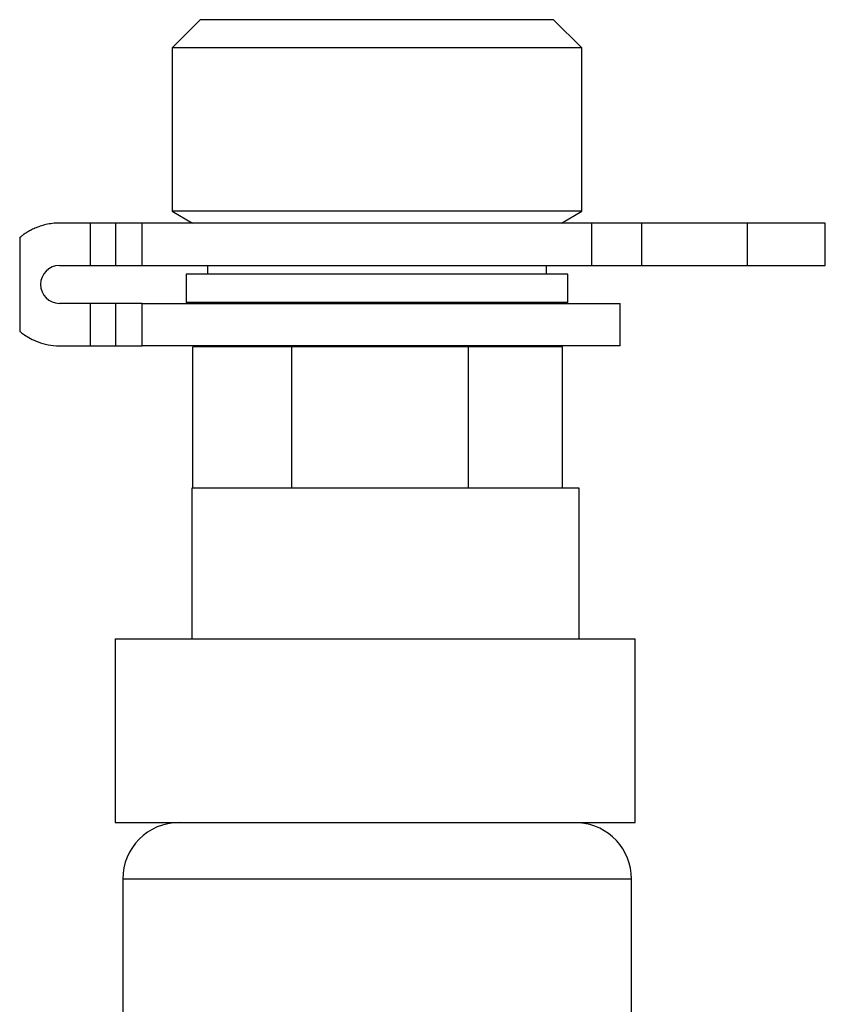
# Model space of a CAD drawing. Extents: x 65 to 226, y 81 to 263.
# Drawn here: x 74 to 102, y 116 to 151 of the extents above; entities that cross this region are included whole.
import ezdxf

# ---------------------------------------------------------------- set-up
doc = ezdxf.new("R2010")
doc.units = 0
doc.layers.add('DEFAULT', color=7, linetype='CONTINUOUS')
doc.layers.add('DV1_0', color=7, linetype='CONTINUOUS')

# ---------------------------------------------------------------- blocks, each defined once
blk = doc.blocks.new('SE')
at = {"layer": 'DV1_0', "color": 7, "linetype": 'CONTINUOUS'}
for p, q in [((80.153, 151.133), (79.153, 150.133)), ((92.653, 151.133), (80.153, 151.133)), ((93.653, 150.133), (92.653, 151.133)), ((93.653, 150.133), (79.153, 150.133)), ((79.153, 150.133), (79.153, 144.355)), ((93.653, 144.355), (93.653, 150.133)), ((93.653, 144.355), (79.153, 144.355)), ((79.153, 144.355), (79.875, 143.938)), ((92.932, 143.938), (93.653, 144.355)), ((76.263, 143.938), (75.17, 143.938)), ((76.263, 142.438), (76.263, 143.938)), ((77.163, 143.938), (76.263, 143.938)), ((77.163, 142.438), (77.163, 143.938)), ((78.097, 143.938), (77.163, 143.938)), ((78.097, 142.438), (78.097, 143.938)), ((94.009, 143.938), (78.097, 143.938)), ((94.009, 142.438), (94.009, 143.938)), ((95.78, 143.938), (94.009, 143.938)), ((95.78, 142.438), (95.78, 143.938)), ((99.513, 143.938), (95.78, 143.938)), ((99.513, 142.438), (99.513, 143.938)), ((102.265, 143.938), (99.513, 143.938)), ((102.265, 142.438), (102.265, 143.938)), ((73.763, 143.426), (73.763, 140.112)), ((75.17, 142.438), (76.263, 142.438)), ((76.263, 142.438), (77.163, 142.438)), ((77.163, 142.438), (78.097, 142.438)), ((78.097, 142.438), (94.009, 142.438)), ((93.153, 142.133), (79.653, 142.133)), ((79.653, 142.133), (79.653, 141.133)), ((80.403, 142.438), (80.403, 142.133)), ((92.403, 142.133), (92.403, 142.438)), ((93.153, 141.133), (93.153, 142.133)), ((94.009, 142.438), (95.78, 142.438)), ((95.78, 142.438), (99.513, 142.438)), ((99.513, 142.438), (102.265, 142.438)), ((76.263, 141.099), (75.17, 141.099)), ((77.163, 141.099), (76.263, 141.099)), ((76.263, 139.599), (76.263, 141.099)), ((78.097, 141.099), (77.163, 141.099)), ((77.163, 139.599), (77.163, 141.099)), ((78.097, 141.099), (95.013, 141.099)), ((78.097, 139.599), (78.097, 141.099)), ((93.153, 141.133), (79.653, 141.133)), ((82.707, 141.133), (82.707, 141.099)), ((90.707, 141.099), (90.707, 141.133)), ((95.013, 139.599), (95.013, 141.099)), ((75.17, 139.599), (76.263, 139.599)), ((76.263, 139.599), (77.163, 139.599)), ((77.163, 139.599), (78.097, 139.599)), ((95.013, 139.599), (78.097, 139.599)), ((79.894, 134.56), (79.894, 139.56)), ((83.387, 139.56), (79.894, 139.56)), ((82.707, 139.599), (82.707, 139.56)), ((83.387, 134.56), (83.387, 139.56)), ((89.644, 139.56), (83.387, 139.56)), ((89.644, 134.56), (89.644, 139.56)), ((92.963, 139.56), (89.644, 139.56)), ((90.707, 139.56), (90.707, 139.599)), ((92.963, 134.56), (92.963, 139.56)), ((93.557, 134.56), (79.857, 134.56)), ((79.857, 134.56), (79.857, 129.233)), ((93.557, 129.233), (93.557, 134.56)), ((77.142, 129.233), (95.542, 129.233)), ((77.142, 129.233), (77.142, 122.733)), ((95.542, 122.733), (95.542, 129.233)), ((77.142, 122.733), (95.542, 122.733)), ((93.557, 122.727), (93.557, 122.733)), ((95.409, 120.733), (77.409, 120.733)), ((77.409, 120.733), (77.409, 112.978)), ((95.409, 110.728), (95.409, 120.733))]:
    blk.add_line(p, q, dxfattribs=at)
for points in [[(75.17, 143.938), (75.106, 143.937), (75.043, 143.935), (74.981, 143.93), (74.92, 143.924), (74.861, 143.916), (74.803, 143.907), (74.747, 143.896), (74.691, 143.885), (74.637, 143.872), (74.585, 143.858), (74.534, 143.843), (74.484, 143.827), (74.436, 143.81), (74.39, 143.793), (74.345, 143.775), (74.301, 143.756), (74.259, 143.737), (74.218, 143.718), (74.179, 143.699), (74.142, 143.68), (74.106, 143.66), (74.072, 143.641), (74.04, 143.622), (74.009, 143.603), (73.98, 143.585), (73.953, 143.567), (73.927, 143.549), (73.904, 143.533), (73.882, 143.517), (73.861, 143.502), (73.843, 143.488), (73.827, 143.475), (73.812, 143.463), (73.799, 143.452), (73.788, 143.443), (73.779, 143.435), (73.772, 143.429), (73.767, 143.425), (73.764, 143.422), (73.763, 143.421)], [(73.763, 140.117), (73.766, 140.114), (73.774, 140.107), (73.788, 140.095), (73.807, 140.078), (73.832, 140.059), (73.861, 140.036), (73.896, 140.01), (73.936, 139.983), (73.98, 139.953), (74.03, 139.922), (74.084, 139.89), (74.142, 139.858), (74.205, 139.826), (74.273, 139.794), (74.345, 139.763), (74.421, 139.733), (74.501, 139.706), (74.585, 139.68), (74.673, 139.657), (74.765, 139.637), (74.861, 139.621), (74.96, 139.609), (75.063, 139.602), (75.17, 139.599)]]:
    blk.add_lwpolyline(points, dxfattribs=at)
for centre, radius, start, end in [((75.17, 141.769), 0.67, 90, 270), ((79.409, 120.733), 2, 90, 180), ((93.409, 120.733), 2, 0, 85.8887)]:
    blk.add_arc(centre, radius, start, end, dxfattribs=at)

msp = doc.modelspace()

# ---------------------------------------------------------------- block references
at = {"layer": 'DEFAULT'}
msp.add_blockref('SE', (0, 0), dxfattribs=at)

doc.saveas('drawing.dxf')
